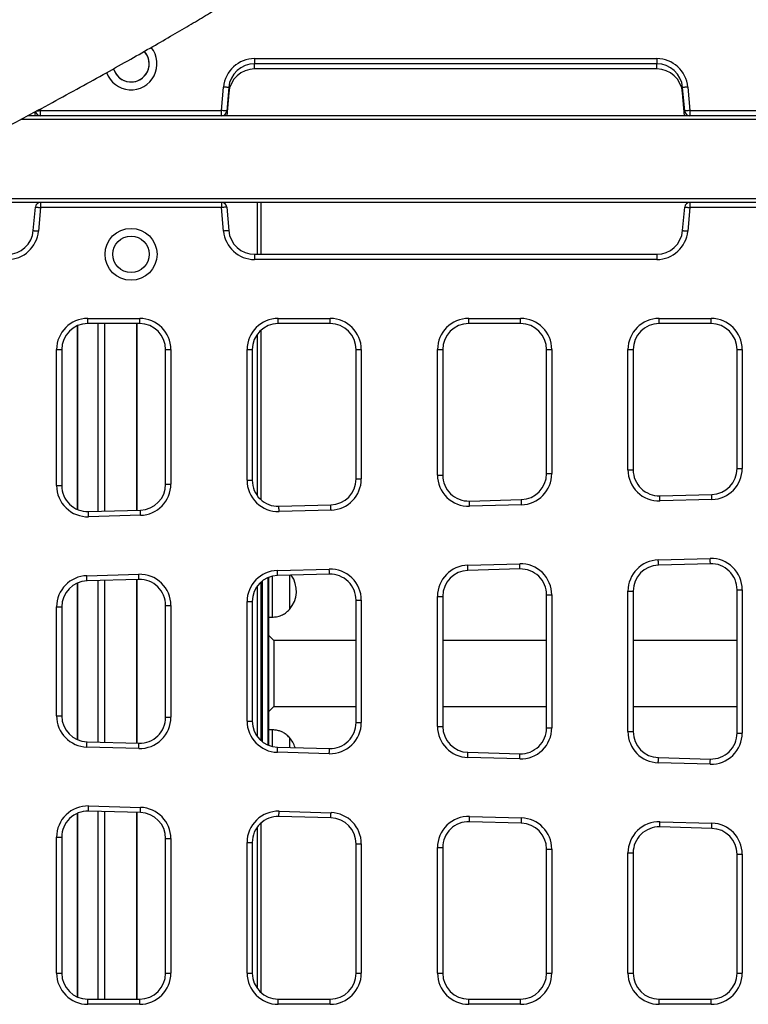
# Model space of a CAD drawing. Units: millimetres. Extents: x 933 to 17816, y 1571 to 20642.
# Drawn here: x 11416 to 11837, y 16524 to 17092 of the extents above; entities that cross this region are included whole.
import ezdxf

# ---------------------------------------------------------------- set-up
doc = ezdxf.new("R2010")
doc.units = ezdxf.units.MM
doc.header["$LTSCALE"] = 200

msp = doc.modelspace()

# ---------------------------------------------------------------- linework, layer by layer
at = {"color": 7, "linetype": 'Continuous', "lineweight": 25}
for p, q in [((11551.97, 17069.73), (11551.97, 17066.73)), ((11551.97, 17069.73), (11784.23, 17069.73)), ((11551.97, 17063.73), (11551.97, 17066.73)), ((11784.23, 17066.73), (11551.97, 17066.73)), ((11784.23, 17069.73), (11784.23, 17066.73)), ((11784.23, 17063.73), (11784.23, 17066.73)), ((11784.23, 17063.73), (11551.97, 17063.73)), ((11532.85, 17039.73), (11534.04, 17053.3)), ((11537.03, 17053.04), (11535.84, 17039.47)), ((11537.03, 17050.04), (11535.86, 17036.73)), ((11800.36, 17039.47), (11799.17, 17053.04)), ((11800.34, 17036.73), (11799.17, 17050.04)), ((11802.16, 17053.3), (11803.35, 17039.73)), ((11424.58, 17038.73), (11425.16, 17038.73)), ((11425.34, 17036.73), (11425.14, 17039.03)), ((11428.35, 17039.73), (11532.85, 17039.73)), ((11428.35, 17036.73), (11428.35, 17039.73)), ((11532.85, 17036.73), (11532.85, 17039.73)), ((11803.35, 17039.73), (11907.85, 17039.73)), ((11803.35, 17039.73), (11803.35, 17036.73)), ((12563.6, 17036.73), (11420.86, 17036.73)), ((12563.6, 16986.73), (11324.13, 16986.73)), ((11428.35, 16986.73), (11428.35, 16983.73)), ((11532.85, 16986.73), (11532.85, 16983.73)), ((11555.6, 16986.73), (11555.6, 16956.73)), ((11803.35, 16986.73), (11803.35, 16983.73)), ((11424.17, 16970.42), (11425.36, 16983.99)), ((11428.35, 16983.73), (11427.16, 16970.16)), ((11532.85, 16983.73), (11428.35, 16983.73)), ((11534.04, 16970.16), (11532.85, 16983.73)), ((11535.84, 16983.99), (11537.03, 16970.42)), ((11799.17, 16970.42), (11800.36, 16983.99)), ((11803.35, 16983.73), (11802.16, 16970.16)), ((11907.85, 16983.73), (11803.35, 16983.73)), ((11551.97, 16956.73), (11784.23, 16956.73)), ((11551.97, 16956.73), (11551.97, 16953.73)), ((11784.23, 16953.73), (11551.97, 16953.73)), ((11784.23, 16956.73), (11784.23, 16953.73)), ((11455.6, 16919.73), (11485.6, 16919.73)), ((11455.6, 16916.73), (11455.6, 16919.73)), ((11485.6, 16916.73), (11485.6, 16919.73)), ((11565.6, 16919.73), (11595.6, 16919.73)), ((11565.6, 16916.73), (11565.6, 16919.73)), ((11595.6, 16916.73), (11595.6, 16919.73)), ((11675.6, 16919.73), (11705.6, 16919.73)), ((11675.6, 16916.73), (11675.6, 16919.73)), ((11705.6, 16916.73), (11705.6, 16919.73)), ((11785.6, 16916.73), (11785.6, 16919.73)), ((11785.6, 16919.73), (11815.6, 16919.73)), ((11815.6, 16916.73), (11815.6, 16919.73)), ((11449.86, 16809.36), (11449.86, 16915.59)), ((11485.6, 16916.73), (11455.6, 16916.73)), ((11484.06, 16809), (11484.06, 16916.73)), ((11555.6, 16912.91), (11555.6, 16815.07)), ((11595.6, 16916.73), (11565.6, 16916.73)), ((11705.6, 16916.73), (11675.6, 16916.73)), ((11815.6, 16916.73), (11785.6, 16916.73)), ((11437.6, 16823.22), (11437.6, 16901.73)), ((11437.6, 16901.73), (11440.6, 16901.73)), ((11440.6, 16901.73), (11440.6, 16823.22)), ((11500.6, 16824.05), (11500.6, 16901.73)), ((11500.6, 16901.73), (11503.6, 16901.73)), ((11503.6, 16901.73), (11503.6, 16824.05)), ((11547.6, 16826.25), (11547.6, 16901.73)), ((11547.6, 16901.73), (11550.6, 16901.73)), ((11550.6, 16901.73), (11550.6, 16826.25)), ((11610.6, 16901.73), (11613.6, 16901.73)), ((11610.6, 16827.08), (11610.6, 16901.73)), ((11613.6, 16901.73), (11613.6, 16827.08)), ((11657.6, 16829.28), (11657.6, 16901.73)), ((11657.6, 16901.73), (11660.6, 16901.73)), ((11660.6, 16901.73), (11660.6, 16829.28)), ((11720.6, 16830.11), (11720.6, 16901.73)), ((11720.6, 16901.73), (11723.6, 16901.73)), ((11723.6, 16901.73), (11723.6, 16830.11)), ((11767.6, 16832.31), (11767.6, 16901.73)), ((11767.6, 16901.73), (11770.6, 16901.73)), ((11770.6, 16901.73), (11770.6, 16832.31)), ((11830.6, 16833.14), (11830.6, 16901.73)), ((11830.6, 16901.73), (11833.6, 16901.73)), ((11833.6, 16901.73), (11833.6, 16833.14)), ((11830.6, 16833.14), (11833.6, 16833.14)), ((11610.6, 16827.08), (11613.6, 16827.08)), ((11657.6, 16829.28), (11660.6, 16829.28)), ((11720.6, 16830.11), (11723.6, 16830.11)), ((11767.6, 16832.31), (11770.6, 16832.31)), ((11437.6, 16823.22), (11440.6, 16823.22)), ((11500.6, 16824.05), (11503.6, 16824.05)), ((11547.6, 16826.25), (11550.6, 16826.25)), ((11786.01, 16817.32), (11816.01, 16818.14)), ((11566.01, 16811.26), (11596.01, 16812.08)), ((11676.01, 16814.29), (11706.01, 16815.11)), ((11706.1, 16812.12), (11676.1, 16811.29)), ((11816.1, 16815.15), (11786.1, 16814.32)), ((11456.01, 16808.23), (11486.01, 16809.05)), ((11486.1, 16806.06), (11456.1, 16805.23)), ((11596.1, 16809.09), (11566.1, 16808.26)), ((11675.1, 16777.25), (11705.1, 16778.08)), ((11785.1, 16780.28), (11815.1, 16781.11)), ((11815.19, 16778.11), (11785.19, 16777.28)), ((11455.1, 16771.19), (11485.1, 16772.02)), ((11560.1, 16673.27), (11560.1, 16770.18)), ((11562.1, 16770.81), (11562.1, 16747.23)), ((11565.1, 16774.22), (11595.1, 16775.05)), ((11595.19, 16772.05), (11565.19, 16771.22)), ((11572.1, 16771.41), (11572.1, 16751.73)), ((11705.19, 16775.08), (11675.19, 16774.25)), ((11449.86, 16676.4), (11449.86, 16767.05)), ((11485.19, 16769.02), (11455.19, 16768.19)), ((11484.06, 16674.47), (11484.06, 16768.99)), ((11555.6, 16767.41), (11555.6, 16676.05)), ((11556.1, 16767.83), (11556.1, 16675.62)), ((11657.6, 16684.2), (11657.6, 16759.26)), ((11657.6, 16759.26), (11660.6, 16759.26)), ((11660.6, 16759.26), (11660.6, 16684.2)), ((11720.6, 16760.08), (11723.6, 16760.08)), ((11720.6, 16683.37), (11720.6, 16760.08)), ((11723.6, 16760.08), (11723.6, 16683.37)), ((11767.6, 16681.17), (11767.6, 16762.29)), ((11767.6, 16762.29), (11770.6, 16762.29)), ((11770.6, 16762.29), (11770.6, 16681.17)), ((11830.6, 16680.34), (11830.6, 16763.11)), ((11830.6, 16763.11), (11833.6, 16763.11)), ((11833.6, 16763.11), (11833.6, 16680.34)), ((11437.6, 16690.26), (11437.6, 16753.2)), ((11437.6, 16753.2), (11440.6, 16753.2)), ((11440.6, 16753.2), (11440.6, 16690.26)), ((11500.6, 16754.02), (11503.6, 16754.02)), ((11500.6, 16689.43), (11500.6, 16754.02)), ((11503.6, 16754.02), (11503.6, 16689.43)), ((11547.6, 16756.23), (11550.6, 16756.23)), ((11547.6, 16687.23), (11547.6, 16756.23)), ((11550.6, 16756.23), (11550.6, 16687.23)), ((11610.6, 16686.4), (11610.6, 16757.05)), ((11610.6, 16757.05), (11613.6, 16757.05)), ((11613.6, 16757.05), (11613.6, 16686.4)), ((11560.1, 16747.23), (11562.1, 16747.23)), ((11563.1, 16733.73), (11560.1, 16736.73)), ((11610.6, 16733.73), (11563.1, 16733.73)), ((11563.1, 16733.73), (11563.1, 16695.73)), ((11720.6, 16733.73), (11660.6, 16733.73)), ((11830.6, 16733.73), (11770.6, 16733.73)), ((11560.1, 16692.73), (11563.1, 16695.73)), ((11563.1, 16695.73), (11610.6, 16695.73)), ((11660.6, 16695.73), (11720.6, 16695.73)), ((11770.6, 16695.73), (11830.6, 16695.73)), ((11437.6, 16690.26), (11440.6, 16690.26)), ((11500.6, 16689.43), (11503.6, 16689.43)), ((11547.6, 16687.23), (11550.6, 16687.23)), ((11610.6, 16686.4), (11613.6, 16686.4)), ((11562.1, 16682.23), (11560.1, 16682.23)), ((11562.1, 16682.23), (11562.1, 16672.64)), ((11657.6, 16684.2), (11660.6, 16684.2)), ((11720.6, 16683.37), (11723.6, 16683.37)), ((11767.6, 16681.17), (11770.6, 16681.17)), ((11830.6, 16680.34), (11833.6, 16680.34)), ((11455.19, 16675.27), (11485.19, 16674.44)), ((11572.1, 16677.73), (11572.1, 16672.05)), ((11572.1, 16677.73), (11572.1, 16672.05)), ((11485.1, 16671.44), (11455.1, 16672.27)), ((11595.1, 16668.41), (11565.1, 16669.24)), ((11565.19, 16672.24), (11595.19, 16671.41)), ((11675.19, 16669.21), (11705.19, 16668.38)), ((11705.1, 16665.38), (11675.1, 16666.21)), ((11815.1, 16662.35), (11785.1, 16663.18)), ((11785.19, 16666.17), (11815.19, 16665.35)), ((11449.86, 16527.87), (11449.86, 16634.09)), ((11486.01, 16634.4), (11456.01, 16635.23)), ((11456.1, 16638.23), (11486.1, 16637.4)), ((11484.06, 16526.73), (11484.06, 16634.46)), ((11566.1, 16635.2), (11596.1, 16634.37)), ((11555.6, 16628.38), (11555.6, 16530.55)), ((11596.01, 16631.37), (11566.01, 16632.2)), ((11706.01, 16628.34), (11676.01, 16629.17)), ((11676.1, 16632.17), (11706.1, 16631.34)), ((11786.1, 16629.14), (11816.1, 16628.31)), ((11816.01, 16625.31), (11786.01, 16626.14)), ((11437.6, 16541.73), (11437.6, 16620.23)), ((11437.6, 16620.23), (11440.6, 16620.23)), ((11440.6, 16620.23), (11440.6, 16541.73)), ((11500.6, 16541.73), (11500.6, 16619.41)), ((11500.6, 16619.41), (11503.6, 16619.41)), ((11503.6, 16619.41), (11503.6, 16541.73)), ((11547.6, 16541.73), (11547.6, 16617.2)), ((11547.6, 16617.2), (11550.6, 16617.2)), ((11550.6, 16617.2), (11550.6, 16541.73)), ((11610.6, 16616.38), (11613.6, 16616.38)), ((11610.6, 16541.73), (11610.6, 16616.38)), ((11613.6, 16616.38), (11613.6, 16541.73)), ((11657.6, 16614.17), (11660.6, 16614.17)), ((11657.6, 16541.73), (11657.6, 16614.17)), ((11660.6, 16614.17), (11660.6, 16541.73)), ((11720.6, 16541.73), (11720.6, 16613.35)), ((11720.6, 16613.35), (11723.6, 16613.35)), ((11723.6, 16613.35), (11723.6, 16541.73)), ((11767.6, 16541.73), (11767.6, 16611.14)), ((11767.6, 16611.14), (11770.6, 16611.14)), ((11770.6, 16611.14), (11770.6, 16541.73)), ((11830.6, 16541.73), (11830.6, 16610.32)), ((11830.6, 16610.32), (11833.6, 16610.32)), ((11833.6, 16610.32), (11833.6, 16541.73)), ((11437.6, 16541.73), (11440.6, 16541.73)), ((11500.6, 16541.73), (11503.6, 16541.73)), ((11547.6, 16541.73), (11550.6, 16541.73)), ((11610.6, 16541.73), (11613.6, 16541.73)), ((11657.6, 16541.73), (11660.6, 16541.73)), ((11720.6, 16541.73), (11723.6, 16541.73)), ((11767.6, 16541.73), (11770.6, 16541.73)), ((11830.6, 16541.73), (11833.6, 16541.73)), ((11455.6, 16523.73), (11455.6, 16526.73)), ((11455.6, 16526.73), (11485.6, 16526.73)), ((11485.6, 16523.73), (11485.6, 16526.73)), ((11565.6, 16523.73), (11565.6, 16526.73)), ((11565.6, 16526.73), (11595.6, 16526.73)), ((11595.6, 16523.73), (11595.6, 16526.73)), ((11675.6, 16523.73), (11675.6, 16526.73)), ((11675.6, 16526.73), (11705.6, 16526.73)), ((11705.6, 16523.73), (11705.6, 16526.73)), ((11785.6, 16523.73), (11785.6, 16526.73)), ((11785.6, 16526.73), (11815.6, 16526.73)), ((11815.6, 16523.73), (11815.6, 16526.73)), ((11485.6, 16523.73), (11455.6, 16523.73)), ((11595.6, 16523.73), (11565.6, 16523.73)), ((11705.6, 16523.73), (11675.6, 16523.73)), ((11815.6, 16523.73), (11785.6, 16523.73))]:
    msp.add_line(p, q, dxfattribs=at)
at = {"color": 8, "linetype": 'Continuous', "lineweight": 25}
for p, q in [((11428.26, 17040.71), (11428.35, 17039.73)), ((12564, 17034.63), (11416.94, 17034.63)), ((12564, 16988.83), (11328.38, 16988.83)), ((11427.36, 16986.56), (11427.36, 16986.73)), ((11553.5, 16986.73), (11553.5, 16956.73)), ((11449.68, 16809.44), (11449.68, 16915.51)), ((11461.57, 16808.38), (11461.57, 16916.73)), ((11465.41, 16808.49), (11465.41, 16916.73)), ((11483.88, 16809), (11483.88, 16916.73)), ((11553.5, 16910.59), (11553.5, 16817.39)), ((11559.7, 16770.02), (11559.7, 16673.44)), ((11449.68, 16676.48), (11449.68, 16766.98)), ((11461.57, 16675.09), (11461.57, 16768.37)), ((11465.41, 16674.98), (11465.41, 16768.47)), ((11483.88, 16674.48), (11483.88, 16768.98)), ((11553.5, 16765.09), (11553.5, 16678.36)), ((11556.5, 16675.31), (11556.5, 16768.15)), ((11449.68, 16527.95), (11449.68, 16634.01)), ((11461.57, 16526.73), (11461.57, 16635.07)), ((11465.41, 16526.73), (11465.41, 16634.97)), ((11483.88, 16526.73), (11483.88, 16634.46)), ((11553.5, 16626.07), (11553.5, 16532.86))]:
    msp.add_line(p, q, dxfattribs=at)
at = {"color": 7, "linetype": 'Continuous', "lineweight": 25, "flags": 128}
for points in [[(11537.03, 17053.04), (11536.97, 17053.04), (11536.8, 17053.06), (11536.52, 17053.08), (11536.15, 17053.11), (11535.7, 17053.15), (11535.18, 17053.2), (11534.62, 17053.25), (11534.04, 17053.3)], [(11802.16, 17053.3), (11801.58, 17053.25), (11801.02, 17053.2), (11800.5, 17053.15), (11800.05, 17053.11), (11799.68, 17053.08), (11799.4, 17053.06), (11799.23, 17053.04), (11799.17, 17053.04)], [(11535.84, 17039.47), (11535.78, 17039.47), (11535.61, 17039.49), (11535.34, 17039.51), (11534.96, 17039.54), (11534.51, 17039.58), (11533.99, 17039.63), (11533.43, 17039.68), (11532.85, 17039.73)], [(11803.35, 17039.73), (11802.77, 17039.68), (11802.21, 17039.63), (11801.69, 17039.58), (11801.24, 17039.54), (11800.86, 17039.51), (11800.59, 17039.49), (11800.42, 17039.47), (11800.36, 17039.47)], [(11425.36, 16983.99), (11425.42, 16983.98), (11425.59, 16983.97), (11425.86, 16983.95), (11426.24, 16983.91), (11426.69, 16983.87), (11427.21, 16983.83), (11427.77, 16983.78), (11428.35, 16983.73)], [(11535.84, 16983.99), (11535.78, 16983.98), (11535.61, 16983.97), (11535.34, 16983.95), (11534.96, 16983.91), (11534.51, 16983.87), (11533.99, 16983.83), (11533.43, 16983.78), (11532.85, 16983.73)], [(11800.36, 16983.99), (11800.42, 16983.98), (11800.59, 16983.97), (11800.86, 16983.95), (11801.24, 16983.91), (11801.69, 16983.87), (11802.21, 16983.83), (11802.77, 16983.78), (11803.35, 16983.73)], [(11424.17, 16970.42), (11424.23, 16970.42), (11424.4, 16970.4), (11424.68, 16970.38), (11425.05, 16970.34), (11425.5, 16970.3), (11426.02, 16970.26), (11426.58, 16970.21), (11427.16, 16970.16)], [(11537.03, 16970.42), (11536.97, 16970.42), (11536.8, 16970.4), (11536.52, 16970.38), (11536.15, 16970.34), (11535.7, 16970.3), (11535.18, 16970.26), (11534.62, 16970.21), (11534.04, 16970.16)], [(11799.17, 16970.42), (11799.23, 16970.42), (11799.4, 16970.4), (11799.68, 16970.38), (11800.05, 16970.34), (11800.5, 16970.3), (11801.02, 16970.26), (11801.58, 16970.21), (11802.16, 16970.16)], [(11786.1, 16814.32), (11786.08, 16814.9), (11786.06, 16815.47), (11786.05, 16815.99), (11786.04, 16816.44), (11786.03, 16816.81), (11786.02, 16817.09), (11786.01, 16817.26), (11786.01, 16817.32)], [(11816.1, 16815.15), (11816.08, 16815.73), (11816.06, 16816.29), (11816.05, 16816.81), (11816.04, 16817.27), (11816.03, 16817.64), (11816.02, 16817.92), (11816.01, 16818.09), (11816.01, 16818.14)], [(11566.1, 16808.26), (11566.08, 16808.84), (11566.06, 16809.41), (11566.05, 16809.93), (11566.04, 16810.38), (11566.03, 16810.75), (11566.02, 16811.03), (11566.01, 16811.2), (11566.01, 16811.26)], [(11596.1, 16809.09), (11596.08, 16809.67), (11596.06, 16810.23), (11596.05, 16810.75), (11596.04, 16811.21), (11596.03, 16811.58), (11596.02, 16811.86), (11596.01, 16812.03), (11596.01, 16812.08)], [(11676.1, 16811.29), (11676.08, 16811.87), (11676.06, 16812.44), (11676.05, 16812.96), (11676.04, 16813.41), (11676.03, 16813.78), (11676.02, 16814.06), (11676.01, 16814.23), (11676.01, 16814.29)], [(11706.1, 16812.12), (11706.08, 16812.7), (11706.06, 16813.26), (11706.05, 16813.78), (11706.04, 16814.24), (11706.03, 16814.61), (11706.02, 16814.89), (11706.01, 16815.06), (11706.01, 16815.11)], [(11456.1, 16805.23), (11456.08, 16805.81), (11456.06, 16806.38), (11456.05, 16806.9), (11456.04, 16807.35), (11456.03, 16807.72), (11456.02, 16808), (11456.01, 16808.17), (11456.01, 16808.23)], [(11486.1, 16806.06), (11486.08, 16806.64), (11486.06, 16807.2), (11486.05, 16807.72), (11486.04, 16808.18), (11486.03, 16808.55), (11486.02, 16808.83), (11486.01, 16809), (11486.01, 16809.05)], [(11675.19, 16774.25), (11675.19, 16774.31), (11675.18, 16774.48), (11675.17, 16774.76), (11675.16, 16775.13), (11675.15, 16775.58), (11675.14, 16776.1), (11675.12, 16776.66), (11675.1, 16777.25)], [(11705.19, 16775.08), (11705.19, 16775.13), (11705.18, 16775.31), (11705.17, 16775.58), (11705.16, 16775.96), (11705.15, 16776.41), (11705.14, 16776.93), (11705.12, 16777.49), (11705.1, 16778.08)], [(11785.19, 16777.28), (11785.19, 16777.34), (11785.18, 16777.51), (11785.17, 16777.79), (11785.16, 16778.16), (11785.15, 16778.61), (11785.14, 16779.13), (11785.12, 16779.69), (11785.1, 16780.28)], [(11815.19, 16778.11), (11815.19, 16778.16), (11815.18, 16778.34), (11815.17, 16778.61), (11815.16, 16778.99), (11815.15, 16779.44), (11815.14, 16779.96), (11815.12, 16780.52), (11815.1, 16781.11)], [(11455.19, 16768.19), (11455.19, 16768.25), (11455.18, 16768.42), (11455.17, 16768.7), (11455.16, 16769.07), (11455.15, 16769.52), (11455.14, 16770.04), (11455.12, 16770.6), (11455.1, 16771.19)], [(11485.19, 16769.02), (11485.19, 16769.07), (11485.18, 16769.24), (11485.17, 16769.52), (11485.16, 16769.89), (11485.15, 16770.35), (11485.14, 16770.87), (11485.12, 16771.43), (11485.1, 16772.02)], [(11565.19, 16771.22), (11565.19, 16771.28), (11565.18, 16771.45), (11565.17, 16771.73), (11565.16, 16772.1), (11565.15, 16772.55), (11565.14, 16773.07), (11565.12, 16773.63), (11565.1, 16774.22)], [(11595.19, 16772.05), (11595.19, 16772.1), (11595.18, 16772.27), (11595.17, 16772.55), (11595.16, 16772.92), (11595.15, 16773.38), (11595.14, 16773.9), (11595.12, 16774.46), (11595.1, 16775.05)], [(11455.1, 16672.27), (11455.12, 16672.85), (11455.14, 16673.41), (11455.15, 16673.93), (11455.16, 16674.39), (11455.17, 16674.76), (11455.18, 16675.04), (11455.19, 16675.21), (11455.19, 16675.27)], [(11485.1, 16671.44), (11485.12, 16672.03), (11485.14, 16672.59), (11485.15, 16673.11), (11485.16, 16673.56), (11485.17, 16673.93), (11485.18, 16674.21), (11485.19, 16674.38), (11485.19, 16674.44)], [(11565.1, 16669.24), (11565.12, 16669.82), (11565.14, 16670.38), (11565.15, 16670.9), (11565.16, 16671.36), (11565.17, 16671.73), (11565.18, 16672.01), (11565.19, 16672.18), (11565.19, 16672.24)], [(11595.1, 16668.41), (11595.12, 16669), (11595.14, 16669.56), (11595.15, 16670.08), (11595.16, 16670.53), (11595.17, 16670.9), (11595.18, 16671.18), (11595.19, 16671.35), (11595.19, 16671.41)], [(11675.1, 16666.21), (11675.12, 16666.79), (11675.14, 16667.35), (11675.15, 16667.87), (11675.16, 16668.33), (11675.17, 16668.7), (11675.18, 16668.98), (11675.19, 16669.15), (11675.19, 16669.21)], [(11705.1, 16665.38), (11705.12, 16665.96), (11705.14, 16666.53), (11705.15, 16667.05), (11705.16, 16667.5), (11705.17, 16667.87), (11705.18, 16668.15), (11705.19, 16668.32), (11705.19, 16668.38)], [(11785.1, 16663.18), (11785.12, 16663.76), (11785.14, 16664.32), (11785.15, 16664.84), (11785.16, 16665.3), (11785.17, 16665.67), (11785.18, 16665.95), (11785.19, 16666.12), (11785.19, 16666.17)], [(11815.1, 16662.35), (11815.12, 16662.93), (11815.14, 16663.5), (11815.15, 16664.02), (11815.16, 16664.47), (11815.17, 16664.84), (11815.18, 16665.12), (11815.19, 16665.29), (11815.19, 16665.35)], [(11456.01, 16635.23), (11456.01, 16635.29), (11456.02, 16635.46), (11456.03, 16635.73), (11456.04, 16636.11), (11456.05, 16636.56), (11456.06, 16637.08), (11456.08, 16637.64), (11456.1, 16638.23)], [(11486.01, 16634.4), (11486.01, 16634.46), (11486.02, 16634.63), (11486.03, 16634.91), (11486.04, 16635.28), (11486.05, 16635.73), (11486.06, 16636.25), (11486.08, 16636.82), (11486.1, 16637.4)], [(11566.01, 16632.2), (11566.01, 16632.26), (11566.02, 16632.43), (11566.03, 16632.7), (11566.04, 16633.08), (11566.05, 16633.53), (11566.06, 16634.05), (11566.08, 16634.61), (11566.1, 16635.2)], [(11596.01, 16631.37), (11596.01, 16631.43), (11596.02, 16631.6), (11596.03, 16631.88), (11596.04, 16632.25), (11596.05, 16632.7), (11596.06, 16633.22), (11596.08, 16633.78), (11596.1, 16634.37)], [(11676.01, 16629.17), (11676.01, 16629.22), (11676.02, 16629.4), (11676.03, 16629.67), (11676.04, 16630.05), (11676.05, 16630.5), (11676.06, 16631.02), (11676.08, 16631.58), (11676.1, 16632.17)], [(11706.01, 16628.34), (11706.01, 16628.4), (11706.02, 16628.57), (11706.03, 16628.85), (11706.04, 16629.22), (11706.05, 16629.67), (11706.06, 16630.19), (11706.08, 16630.75), (11706.1, 16631.34)], [(11786.01, 16626.14), (11786.01, 16626.19), (11786.02, 16626.37), (11786.03, 16626.64), (11786.04, 16627.02), (11786.05, 16627.47), (11786.06, 16627.99), (11786.08, 16628.55), (11786.1, 16629.14)], [(11816.01, 16625.31), (11816.01, 16625.37), (11816.02, 16625.54), (11816.03, 16625.82), (11816.04, 16626.19), (11816.05, 16626.64), (11816.06, 16627.16), (11816.08, 16627.72), (11816.1, 16628.31)]]:
    msp.add_lwpolyline(points, dxfattribs=at)
at = {"color": 8, "linetype": 'Continuous', "lineweight": 25, "flags": 128}
msp.add_lwpolyline([(11426.02, 17039.52), (11426.24, 17039.54), (11426.69, 17039.58), (11427.21, 17039.63), (11427.77, 17039.68), (11428.35, 17039.73)], dxfattribs=at)
at = {"color": 7, "linetype": 'Continuous', "lineweight": 25}
for radius in [15, 10.5]:
    msp.add_circle((11480.6, 16956.73), radius, dxfattribs=at)
for centre, radius, start, end in [((11480.6, 17066.73), 15, 199.733, 39.1544), ((11480.6, 17066.73), 10.5, 195.5306, 43.4462), ((11480.6, 17066.73), 10.5, 277.3318, 43.2191), ((11551.97, 17051.73), 18, 90, 175), ((11551.97, 17051.73), 15, 90, 175), ((11784.23, 17051.73), 18, 5, 90), ((11784.23, 17051.73), 15, 5, 90), ((11480.6, 17066.73), 10.5, 195.5823, 277.3318), ((11551.97, 17048.73), 15, 90, 175), ((11784.23, 17048.73), 15, 5, 90), ((11428.35, 17039.73), 3, 190.532, 270), ((11532.85, 17039.73), 3, 270, 355), ((11803.35, 17039.73), 3, 185, 270), ((11428.35, 16983.73), 3, 90, 175), ((11532.85, 16983.73), 3, 5, 90), ((11803.35, 16983.73), 3, 90, 175), ((11409.23, 16971.73), 15, 270, 355), ((11409.23, 16971.73), 18, 270, 355), ((11551.97, 16971.73), 18, 185, 270), ((11551.97, 16971.73), 15, 185, 270), ((11784.23, 16971.73), 15, 270, 355), ((11784.23, 16971.73), 18, 270, 355), ((11455.6, 16901.73), 18, 90, 180), ((11485.6, 16901.73), 18, 0, 90), ((11565.6, 16901.73), 18, 90, 180), ((11595.6, 16901.73), 18, 0, 90), ((11675.6, 16901.73), 18, 90, 180), ((11705.6, 16901.73), 18, 0, 90), ((11785.6, 16901.73), 18, 90, 180), ((11815.6, 16901.73), 18, 0, 90), ((11455.6, 16901.73), 15, 90, 180), ((11485.6, 16901.73), 15, 0, 90), ((11565.6, 16901.73), 15, 90, 180), ((11595.6, 16901.73), 15, 0, 90), ((11675.6, 16901.73), 15, 90, 180), ((11705.6, 16901.73), 15, 0, 90), ((11785.6, 16901.73), 15, 90, 180), ((11815.6, 16901.73), 15, 0, 90), ((11815.6, 16833.14), 15, 271.5779, 0), ((11815.6, 16833.14), 18, 271.5779, 0), ((11595.6, 16827.08), 15, 271.5779, 0), ((11595.6, 16827.08), 18, 271.5779, 0), ((11675.6, 16829.28), 18, 180, 271.5779), ((11675.6, 16829.28), 15, 180, 271.5779), ((11705.6, 16830.11), 15, 271.5779, 0), ((11705.6, 16830.11), 18, 271.5779, 0), ((11785.6, 16832.31), 18, 180, 271.5779), ((11785.6, 16832.31), 15, 180, 271.5779), ((11455.6, 16823.22), 18, 180, 271.5779), ((11455.6, 16823.22), 15, 180, 271.5779), ((11485.6, 16824.05), 15, 271.5779, 0), ((11485.6, 16824.05), 18, 271.5779, 0), ((11565.6, 16826.25), 18, 180, 271.5779), ((11565.6, 16826.25), 15, 180, 271.5779), ((11675.6, 16759.26), 18, 91.5779, 180), ((11705.6, 16760.08), 18, 0, 91.5779), ((11785.6, 16762.29), 18, 91.5779, 180), ((11785.6, 16762.29), 15, 91.5779, 180), ((11815.6, 16763.11), 18, 0, 91.5779), ((11815.6, 16763.11), 15, 0, 91.5779), ((11455.6, 16753.2), 18, 91.5779, 180), ((11485.6, 16754.02), 18, 0, 91.5779), ((11565.6, 16756.23), 18, 91.5779, 180), ((11565.6, 16756.23), 15, 91.5779, 180), ((11560.32, 16762.23), 15.78, 318.2911, 35.7101), ((11595.6, 16757.05), 18, 0, 91.5779), ((11595.6, 16757.05), 15, 0, 91.5779), ((11675.6, 16759.26), 15, 91.5779, 180), ((11705.6, 16760.08), 15, 0, 91.5779), ((11455.6, 16753.2), 15, 91.5779, 180), ((11485.6, 16754.02), 15, 0, 91.5779), ((11455.6, 16690.26), 18, 180, 268.4221), ((11455.6, 16690.26), 15, 180, 268.4221), ((11485.6, 16689.43), 18, 268.4221, 0), ((11485.6, 16689.43), 15, 268.4221, 0), ((11565.6, 16687.23), 18, 180, 268.4221), ((11565.6, 16687.23), 15, 180, 268.4221), ((11595.6, 16686.4), 18, 268.4221, 0), ((11595.6, 16686.4), 15, 268.4221, 0), ((11675.6, 16684.2), 18, 180, 268.4221), ((11675.6, 16684.2), 15, 180, 268.4221), ((11705.6, 16683.37), 18, 268.4221, 0), ((11705.6, 16683.37), 15, 268.4221, 0), ((11785.6, 16681.17), 18, 180, 268.4221), ((11785.6, 16681.17), 15, 180, 268.4221), ((11815.6, 16680.34), 18, 268.4221, 0), ((11815.6, 16680.34), 15, 268.4221, 0), ((11560.32, 16667.23), 15.78, 17.4294, 41.7089), ((11455.6, 16620.23), 18, 88.4221, 180), ((11455.6, 16620.23), 15, 88.4221, 180), ((11485.6, 16619.41), 15, 0, 88.4221), ((11485.6, 16619.41), 18, 0, 88.4221), ((11565.6, 16617.2), 18, 88.4221, 180), ((11595.6, 16616.38), 18, 0, 88.4221), ((11565.6, 16617.2), 15, 88.4221, 180), ((11595.6, 16616.38), 15, 0, 88.4221), ((11675.6, 16614.17), 18, 88.4221, 180), ((11675.6, 16614.17), 15, 88.4221, 180), ((11705.6, 16613.35), 15, 0, 88.4221), ((11705.6, 16613.35), 18, 0, 88.4221), ((11785.6, 16611.14), 18, 88.4221, 180), ((11815.6, 16610.32), 18, 0, 88.4221), ((11785.6, 16611.14), 15, 88.4221, 180), ((11815.6, 16610.32), 15, 0, 88.4221), ((11455.6, 16541.73), 18, 180, 270), ((11455.6, 16541.73), 15, 180, 270), ((11485.6, 16541.73), 18, 270, 0), ((11485.6, 16541.73), 15, 270, 0), ((11565.6, 16541.73), 18, 180, 270), ((11565.6, 16541.73), 15, 180, 270), ((11595.6, 16541.73), 18, 270, 0), ((11595.6, 16541.73), 15, 270, 0), ((11675.6, 16541.73), 18, 180, 270), ((11675.6, 16541.73), 15, 180, 270), ((11705.6, 16541.73), 18, 270, 0), ((11705.6, 16541.73), 15, 270, 0), ((11785.6, 16541.73), 18, 180, 270), ((11785.6, 16541.73), 15, 180, 270), ((11815.6, 16541.73), 18, 270, 0), ((11815.6, 16541.73), 15, 270, 0)]:
    msp.add_arc(centre, radius, start, end, dxfattribs=at)
at = {"color": 8, "linetype": 'Continuous', "lineweight": 25}
for centre, radius, start, end in [((11539.04, 17074.42), 24.47, 264.6721, 265.2843), ((11797.22, 17073.73), 23.77, 274.7067, 275.3369)]:
    msp.add_arc(centre, radius, start, end, dxfattribs=at)
at = {"color": 7, "linetype": 'Continuous', "lineweight": 25}
for points, knots in [([(11194.25, 16929.92), (11198.73, 16931.73), (11207.32, 16935.21), (11219.7, 16940.27), (11231.11, 16944.98), (11241.62, 16949.37), (11252.23, 16953.85), (11262.89, 16958.42), (11273.58, 16963.09), (11284.4, 16967.91), (11295.38, 16972.92), (11306.59, 16978.19), (11317.17, 16983.28), (11330.02, 16989.61), (11345.46, 16997.4), (11363.73, 17006.74), (11382.27, 17016.33), (11400.52, 17025.89), (11418.16, 17035.25), (11434.94, 17044.28), (11450.95, 17053.01), (11466.03, 17061.35), (11480.01, 17069.2), (11492.84, 17076.51), (11504.49, 17083.24), (11515.04, 17089.43), (11524.55, 17095.08), (11533.12, 17100.23), (11541.12, 17105.09), (11548.91, 17109.87), (11556.8, 17114.77), (11564.83, 17119.8), (11572.99, 17124.98), (11583.44, 17131.67), (11596.27, 17140.01), (11611.54, 17150.13), (11626.99, 17160.57), (11639.94, 17169.48), (11650.25, 17176.68), (11657.98, 17182.12), (11665.58, 17187.51), (11673.04, 17192.85), (11680.2, 17198.01), (11686.52, 17202.61), (11691.91, 17206.55), (11696.5, 17209.92), (11701.12, 17213.34), (11706.19, 17217.11), (11713.91, 17222.89), (11724.23, 17230.69), (11737.09, 17240.55), (11750.61, 17251.08), (11761.58, 17259.78), (11769.53, 17266.16), (11773.96, 17269.74), (11777.54, 17272.65), (11780.61, 17275.15), (11783.73, 17277.7), (11787.45, 17280.76), (11791.98, 17284.51), (11797.09, 17288.76), (11803.12, 17293.81), (11809.82, 17299.49), (11817.15, 17305.75), (11823.01, 17310.82), (11827.27, 17314.54), (11829.83, 17316.77), (11832.04, 17318.71), (11833.93, 17320.37), (11835.62, 17321.86), (11837.44, 17323.48), (11839.62, 17325.41), (11842.3, 17327.8), (11845.32, 17330.5), (11848.5, 17333.35), (11851.61, 17336.16), (11854.56, 17338.84), (11858.13, 17342.09), (11862.16, 17345.78), (11866.48, 17349.76), (11870.14, 17353.16), (11873.11, 17355.93), (11875.37, 17358.05), (11877.32, 17359.88), (11879.38, 17361.82), (11881.96, 17364.26), (11885.06, 17367.2), (11888.49, 17370.47), (11892.6, 17374.42), (11897.11, 17378.77), (11901.88, 17383.41), (11906.27, 17387.71), (11910.25, 17391.64), (11913.81, 17395.18), (11917.17, 17398.53), (11920.72, 17402.09), (11924.8, 17406.21), (11929.33, 17410.81), (11933.97, 17415.57), (11938.43, 17420.17), (11942.57, 17424.48), (11946.24, 17428.32), (11949.13, 17431.37), (11951.61, 17433.99), (11954.1, 17436.63), (11957.09, 17439.82), (11960.33, 17443.29), (11964.46, 17447.75), (11969.1, 17452.79), (11973.68, 17457.83), (11977.26, 17461.78), (11979.96, 17464.78), (11982.27, 17467.36), (11984.34, 17469.69), (11986.51, 17472.12), (11989.01, 17474.95), (11991.84, 17478.17), (11994.83, 17481.59), (11997.8, 17485), (12000.7, 17488.36), (12003.39, 17491.49), (12005.76, 17494.26), (12007.86, 17496.73), (12009.94, 17499.2), (12012.8, 17502.58), (12016.5, 17507.01), (12020.95, 17512.39), (12025.5, 17517.94), (12029.94, 17523.42), (12034.13, 17528.65), (12038.03, 17533.56), (12041.64, 17538.15), (12044.68, 17542.06), (12047.18, 17545.29), (12049.29, 17548.05), (12051.46, 17550.89), (12053.87, 17554.07), (12056.65, 17557.75), (12060.02, 17562.27), (12063.74, 17567.31), (12067.5, 17572.46), (12070.84, 17577.09), (12074.02, 17581.54), (12077.22, 17586.06), (12080.65, 17590.98), (12084.26, 17596.2), (12088.01, 17601.69), (12091.71, 17607.2), (12095.49, 17612.9), (12099.54, 17619.09), (12103.9, 17625.88), (12108.24, 17632.75), (12112.37, 17639.41), (12116.19, 17645.67), (12119.29, 17650.85), (12121.67, 17654.87), (12123.47, 17657.93), (12125.34, 17661.14), (12127.46, 17664.8), (12130.13, 17669.48), (12133.06, 17674.67), (12135.96, 17679.89), (12138.74, 17684.95), (12141.63, 17690.3), (12144.59, 17695.82), (12147.42, 17701.2), (12150.07, 17706.3), (12152.59, 17711.2), (12154.96, 17715.87), (12157.23, 17720.39), (12159.56, 17725.1), (12162.11, 17730.28), (12164.87, 17735.99), (12167.8, 17742.14), (12170.59, 17748.09), (12173.05, 17753.4), (12175.13, 17757.96), (12177.09, 17762.31), (12178.89, 17766.32), (12180.57, 17770.12), (12182.09, 17773.6), (12183.63, 17777.13), (12185.08, 17780.49), (12186.39, 17783.56), (12187.98, 17787.34), (12189.98, 17792.1), (12192.4, 17797.97), (12194.85, 17804), (12197.23, 17809.96), (12199.47, 17815.69), (12201.63, 17821.29), (12203.83, 17827.09), (12205.92, 17832.71), (12207.96, 17838.27), (12210.02, 17844), (12212.03, 17849.74), (12213.83, 17855), (12215.25, 17859.23), (12216.51, 17863.07), (12217.77, 17866.99), (12219.07, 17871.1), (12220.25, 17874.95), (12221.37, 17878.67), (12222.53, 17882.6), (12223.86, 17887.25), (12225.61, 17893.53), (12227.6, 17901.09), (12229.64, 17909.32), (12231.43, 17917.02), (12233.05, 17924.45), (12234.58, 17931.9), (12236.04, 17939.57), (12237.37, 17947.07), (12238.59, 17954.51), (12239.67, 17961.62), (12240.65, 17968.66), (12241.49, 17975.22), (12242.19, 17981.18), (12242.79, 17986.72), (12243.3, 17991.81), (12243.73, 17996.54), (12244.1, 18000.81), (12244.43, 18004.93), (12244.73, 18009.04), (12245.03, 18013.42), (12245.33, 18018.24), (12245.61, 18023.41), (12245.85, 18028.56), (12246.04, 18033.42), (12246.19, 18037.79), (12246.31, 18041.7), (12246.4, 18045.65), (12246.48, 18049.47), (12246.53, 18053.19), (12246.57, 18056.61), (12246.59, 18060.29), (12246.6, 18062.88), (12246.6, 18064.31)], [0, 0, 0, 0, 0.00827, 0.015872, 0.02287, 0.029326, 0.035297, 0.042474, 0.049028, 0.055064, 0.062505, 0.069399, 0.07593, 0.082254, 0.093446, 0.104945, 0.1167, 0.128448, 0.139496, 0.150189, 0.16041, 0.170069, 0.179101, 0.187317, 0.194856, 0.201706, 0.207871, 0.213469, 0.21853, 0.223641, 0.22886, 0.234189, 0.239627, 0.245178, 0.255169, 0.265524, 0.276234, 0.286848, 0.292301, 0.297684, 0.302996, 0.308239, 0.313387, 0.318143, 0.321656, 0.324851, 0.327943, 0.331555, 0.335722, 0.344564, 0.353885, 0.36379, 0.374322, 0.378282, 0.381606, 0.384292, 0.386345, 0.388533, 0.391349, 0.394796, 0.398832, 0.403035, 0.408621, 0.414301, 0.420058, 0.422324, 0.42433, 0.426076, 0.427562, 0.428787, 0.430088, 0.431886, 0.433972, 0.436477, 0.4391, 0.441598, 0.443972, 0.446221, 0.450234, 0.453773, 0.456778, 0.459219, 0.461096, 0.462351, 0.46405, 0.466191, 0.468776, 0.471772, 0.474768, 0.479107, 0.483147, 0.486887, 0.490307, 0.493364, 0.496064, 0.499002, 0.502572, 0.506723, 0.510862, 0.514812, 0.518573, 0.52191, 0.52466, 0.526375, 0.528618, 0.531393, 0.534508, 0.537466, 0.542745, 0.547322, 0.550234, 0.552759, 0.554899, 0.556756, 0.558636, 0.561033, 0.563869, 0.566724, 0.569595, 0.572424, 0.575107, 0.577411, 0.579328, 0.58125, 0.583523, 0.58772, 0.592184, 0.596778, 0.601374, 0.605627, 0.609564, 0.613329, 0.616784, 0.619028, 0.621152, 0.623424, 0.625873, 0.628788, 0.632256, 0.636694, 0.640821, 0.644504, 0.647675, 0.651358, 0.655195, 0.65923, 0.663596, 0.66805, 0.672088, 0.676831, 0.682392, 0.687773, 0.692647, 0.697595, 0.702056, 0.704433, 0.706756, 0.709039, 0.711755, 0.715128, 0.719715, 0.723628, 0.727087, 0.731348, 0.73593, 0.739849, 0.743721, 0.747672, 0.751186, 0.754533, 0.758153, 0.762124, 0.766577, 0.771457, 0.77645, 0.780488, 0.78386, 0.787116, 0.79067, 0.793255, 0.795984, 0.798848, 0.801556, 0.803893, 0.806056, 0.810425, 0.815085, 0.819857, 0.824609, 0.829092, 0.833291, 0.837763, 0.842662, 0.846421, 0.850626, 0.855559, 0.859165, 0.862144, 0.864468, 0.867175, 0.870197, 0.872827, 0.874948, 0.877633, 0.880602, 0.884068, 0.889891, 0.895193, 0.899835, 0.904591, 0.909314, 0.91401, 0.919173, 0.923621, 0.928246, 0.932864, 0.937246, 0.941041, 0.94457, 0.948211, 0.951185, 0.954079, 0.956853, 0.959577, 0.962505, 0.965926, 0.96964, 0.973396, 0.976919, 0.98012, 0.982931, 0.985524, 0.988866, 0.991527, 0.993951, 0.996685, 1, 1, 1, 1]), ([(11562.1, 16747.23), (11562.97, 16747.3), (11564.81, 16747.45), (11567.45, 16748.19), (11570, 16749.61), (11571.36, 16750.98), (11572.1, 16751.73)], [0, 0, 0, 0, 0.231928, 0.4899056, 0.7223735, 1, 1, 1, 1]), ([(11572.1, 16677.73), (11571.47, 16678.37), (11570.3, 16679.57), (11568.29, 16680.83), (11566.25, 16681.64), (11564.19, 16682.06), (11562.78, 16682.17), (11562.1, 16682.23)], [0, 0, 0, 0, 0.238995, 0.443183, 0.624608, 0.819835, 1, 1, 1, 1])]:
    msp.add_open_spline(points, degree=3, knots=knots, dxfattribs=at)

doc.saveas('drawing.dxf')
